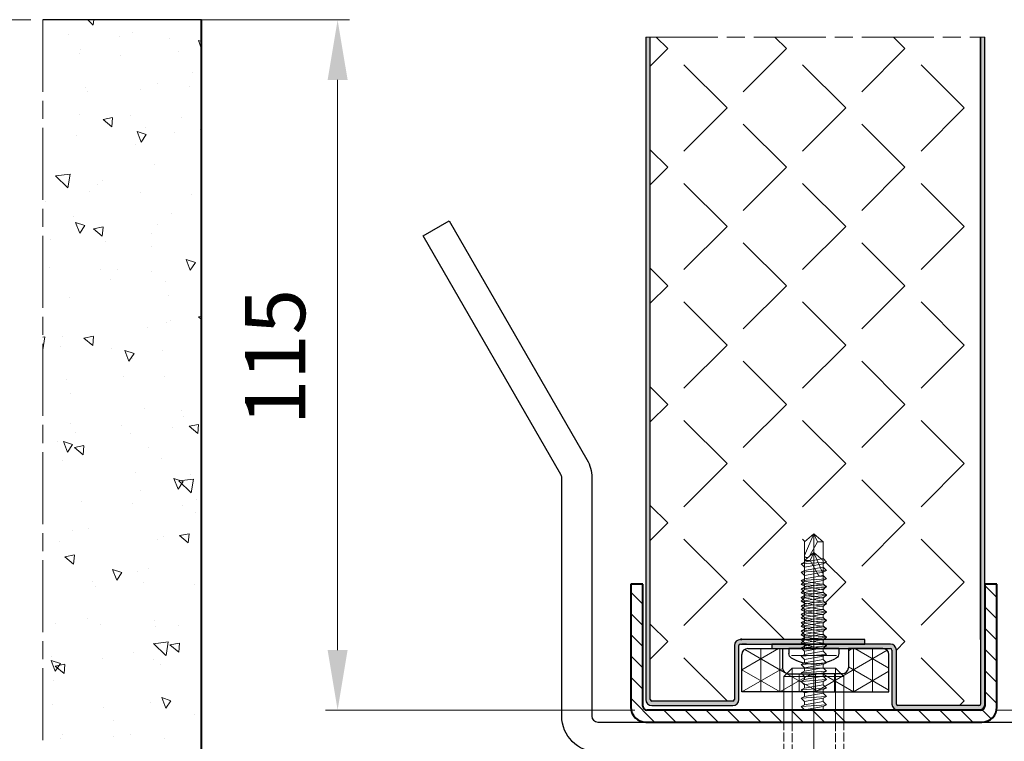
# Model space of a CAD drawing. Units: millimetres. Extents: x 0 to 642, y -21 to 899.
# Drawn here: x 421 to 503, y 115 to 175 of the extents above; entities that cross this region are included whole.
import ezdxf

# ---------------------------------------------------------------- set-up
doc = ezdxf.new("R2010")
doc.units = ezdxf.units.MM
doc.header["$PDMODE"] = 2
doc.header["$PDSIZE"] = 10
for name, pattern in [('AM_ISO02W050', [7.5, 6, -1.5]), ('AM_ISO08W050', [18, 12, -1.5, 3, -1.5]), ('AM_ISO08W050x2', [9, 6, -0.75, 1.5, -0.75])]:
    doc.linetypes.add(name, pattern=pattern)
for name, color, linetype, lineweight in [('AEL-AM_0', 7, 'Continuous', 40), ('AEL-AM_1', 30, 'Continuous', 30), ('AEL-AM_2', 6, 'Continuous', 20), ('AEL-AM_3', 1, 'AM_ISO02W050', 15), ('AEL-AM_7', 4, 'AM_ISO08W050', 18), ('AM_0', 7, 'Continuous', 40), ('AM_1', 30, 'Continuous', 30), ('AM_2', 6, 'Continuous', 20), ('AM_5', 3, 'Continuous', 20), ('AM_7', 4, 'AM_ISO08W050', 18), ('AM_8', 1, 'Continuous', 15), ('Arêtes visibles(ISO_MALERBA)', 7, 'Continuous', 40)]:
    doc.layers.add(name, color=color, linetype=linetype, lineweight=lineweight)
doc.styles.get("Standard").update_dxf_attribs({"font": 'arial.ttf'})
doc.dimstyles.new('MAL-ISO$0', dxfattribs={"dimtxt": 3, "dimasz": 3, "dimexe": 1, "dimexo": 1, "dimgap": 1.5, "dimtad": 1, "dimtxsty": 'Standard', "dimcen": 0, "dimclrd": 256, "dimclre": 256, "dimclrt": 3, "dimadec": 1, "dimazin": 2, "dimtp": 0.1, "dimtm": 0.1, "dimtfac": 0.71, "dimtmove": 0, "dimatfit": 3, "dimfxl": 1, "dimlwd": -1, "dimlwe": -1, "dimarcsym": 1})

# ---------------------------------------------------------------- blocks, each defined once
blk = doc.blocks.new('*D80')
at = {"layer": 'AM_5', "transparency": 16777216}
for p, q in [((421.26, 369.037), (391.565, 369.037)), ((392.565, 179.979), (392.565, 364.037)), ((390.565, 350.735), (371.591, 350.735)), ((371.591, 350.735), (371.591, 178.219)), ((390.565, 178.219), (390.565, 350.735)), ((371.591, 178.219), (390.565, 178.219)), ((422.26, 174.979), (391.565, 174.979))]:
    blk.add_line(p, q, dxfattribs=at)
for points in [[(391.731, 364.037), (393.398, 364.037), (392.565, 369.037)], [(391.731, 179.979), (393.398, 179.979), (392.565, 174.979)]]:
    blk.add_solid(points, dxfattribs=at)
at = {"layer": 'Defpoints', "color": 0, "transparency": 16777216}
for p in [(392.565, 369.037), (422.26, 369.037), (423.26, 174.979)]:
    blk.add_point(p, dxfattribs=at)
at = {"layer": 'AM_5', "color": 3, "transparency": 16777216, "insert": (381.078, 264.477), "char_height": 5, "attachment_point": 5, "rotation": 90}
blk.add_mtext('{\\fArial|b1|i0|c0|p34;Largeur de baie : 2292 à 6000 (Hauteur 2900 Maxi)\\P                               2292 à  7000 (Hauteur 2500 Maxi)}', dxfattribs=at)
blk = doc.blocks.new('*D76')
at = {"layer": 'AM_5', "transparency": 16777216}
for p, q in [((502.742, 224.979), (527.03, 224.979)), ((526.03, 122.479), (526.03, 219.979)), ((502.742, 117.479), (527.03, 117.479))]:
    blk.add_line(p, q, dxfattribs=at)
for points in [[(525.197, 219.979), (526.863, 219.979), (526.03, 224.979)], [(525.197, 122.479), (526.863, 122.479), (526.03, 117.479)]]:
    blk.add_solid(points, dxfattribs=at)
at = {"layer": 'Defpoints', "color": 0, "transparency": 16777216}
for p in [(501.742, 224.979), (526.03, 224.979), (501.742, 117.479)]:
    blk.add_point(p, dxfattribs=at)
at = {"layer": 'AM_5', "color": 3, "transparency": 16777216, "insert": (520.795, 172.229), "char_height": 5, "attachment_point": 5, "rotation": 90}
blk.add_mtext('Largeur panneau', dxfattribs=at)
blk = doc.blocks.new('*D78')
at = {"layer": 'AM_5', "transparency": 16777216}
for p, q in [((502.742, 426.537), (543.546, 426.537)), ((542.546, 122.479), (542.546, 421.537)), ((502.742, 117.479), (543.546, 117.479))]:
    blk.add_line(p, q, dxfattribs=at)
for points in [[(541.712, 421.537), (543.379, 421.537), (542.546, 426.537)], [(541.712, 122.479), (543.379, 122.479), (542.546, 117.479)]]:
    blk.add_solid(points, dxfattribs=at)
at = {"layer": 'Defpoints', "color": 0, "transparency": 16777216}
for p in [(501.742, 426.537), (542.546, 426.537), (501.742, 117.479)]:
    blk.add_point(p, dxfattribs=at)
at = {"layer": 'AM_5', "color": 3, "transparency": 16777216, "insert": (537.3, 266.296), "char_height": 5, "attachment_point": 5, "rotation": 90}
blk.add_mtext('Largeur vantail coulissant = Lg Baie + 230', dxfattribs=at)
blk = doc.blocks.new('vis auto tb 4-2x16')
at = {"layer": 'AEL-AM_7'}
blk.add_line((0, 3.73), (0, -17.38), dxfattribs=at)
at = {"layer": 'AM_1', "linetype": 'Continuous'}
for p, q in [((-4.16, 0), (-4.16, 0.84)), ((4.16, 0), (-4.16, 0)), ((4.16, 0), (4.16, 0.84))]:
    blk.add_line(p, q, dxfattribs=at)
for centre, radius, start, end in [((0, -4.61), 7.24, 58.9518, 121.0482), ((-3.28, 0.84), 0.875, 121.0482, 180), ((3.28, 0.84), 0.875, 0, 58.9518)]:
    blk.add_arc(centre, radius, start, end, dxfattribs=at)
at = {"layer": 'AM_2', "linetype": 'Continuous'}
for p, q in [((-3.75, 1.15), (3.79, 1.15)), ((-1.57, 0), (-1.57, -0.58)), ((-2.1, -0.87), (-1.57, -0.58)), ((2.1, -0.58), (-2.1, -0.87)), ((-1.57, -1.43), (-2.1, -0.87)), ((-1.57, -0.58), (1.57, -0.01)), ((1.57, -0.87), (-1.57, -1.43)), ((1.57, -1.41), (-1.57, -1.98)), ((-1.57, -1.98), (-1.57, -1.43)), ((1.57, -0.01), (2.1, -0.58)), ((2.1, -0.58), (1.57, -0.87)), ((1.57, -0.87), (1.57, -1.41)), ((1.57, -1.41), (2.1, -1.98)), ((-2.1, -2.27), (-1.57, -1.98)), ((2.1, -1.98), (-2.1, -2.27)), ((-1.57, -2.83), (-2.1, -2.27)), ((1.57, -2.27), (-1.57, -2.83)), ((-1.57, -3.42), (-1.57, -2.83)), ((1.57, -2.85), (-1.57, -3.42)), ((2.1, -1.98), (1.57, -2.27)), ((1.57, -2.27), (1.57, -2.85)), ((1.57, -2.85), (2.1, -3.38)), ((2.1, -3.38), (-2.1, -3.67)), ((-2.1, -3.67), (-1.57, -3.42)), ((-1.57, -4.23), (-2.1, -3.67)), ((-2.1, -5.07), (-1.57, -4.78)), ((2.1, -4.78), (-2.1, -5.07)), ((1.57, -3.67), (-1.57, -4.23)), ((1.57, -4.21), (-1.57, -4.78)), ((-1.57, -4.78), (-1.57, -4.23)), ((2.1, -3.38), (1.57, -3.67)), ((1.57, -3.67), (1.57, -4.21)), ((1.57, -4.21), (2.1, -4.78)), ((2.1, -4.78), (1.57, -5.07)), ((-1.57, -5.63), (-2.1, -5.07)), ((-2.1, -6.47), (-1.57, -6.18)), ((2.1, -6.18), (-2.1, -6.47)), ((-1.57, -7.03), (-2.1, -6.47)), ((1.57, -5.07), (-1.57, -5.63)), ((-1.57, -6.18), (1.57, -5.61)), ((-1.57, -6.18), (-1.57, -5.63)), ((1.57, -6.47), (-1.57, -7.03)), ((1.57, -5.07), (1.57, -5.61)), ((1.57, -5.61), (2.1, -6.18)), ((2.1, -6.18), (1.57, -6.47)), ((1.57, -6.47), (1.57, -7.01)), ((-2.1, -7.87), (-1.57, -7.58)), ((2.1, -7.58), (-2.1, -7.87)), ((-1.57, -8.43), (-2.1, -7.87)), ((-1.57, -7.58), (1.57, -7.01)), ((-1.57, -7.58), (-1.57, -7.03)), ((1.57, -7.87), (-1.57, -8.43)), ((1.57, -7.01), (2.1, -7.58)), ((2.1, -7.58), (1.57, -7.87)), ((1.57, -7.87), (1.57, -8.41)), ((2.1, -8.98), (-2.1, -9.27)), ((-2.1, -9.27), (-1.57, -8.98)), ((-1.57, -9.83), (-2.1, -9.27)), ((1.57, -8.41), (-1.57, -8.98)), ((-1.57, -8.98), (-1.57, -8.43)), ((1.57, -9.27), (-1.57, -9.83)), ((1.57, -9.81), (-1.57, -10.38)), ((-1.57, -10.38), (-1.57, -9.83)), ((1.57, -8.41), (2.1, -8.98)), ((2.1, -8.98), (1.57, -9.27)), ((1.57, -9.27), (1.57, -9.81)), ((1.57, -9.81), (2.1, -10.38)), ((2.1, -10.38), (-2.1, -10.67)), ((-2.1, -10.67), (-1.57, -10.38)), ((-1.57, -11.23), (-2.1, -10.67)), ((1.57, -10.67), (-1.57, -11.23)), ((-1.57, -11.23), (-1.57, -14.69)), ((2.1, -10.38), (1.57, -10.67)), ((1.57, -14.69), (1.57, -10.66)), ((-0.6, -14.69), (0.68, -12.37)), ((0, -16), (1.57, -12.37)), ((-1.57, -14.69), (0, -16)), ((-0.6, -14.69), (-1.57, -14.69)), ((0, -16), (-0.6, -14.69)), ((0, -16), (1.57, -14.69)), ((1.57, -14.69), (1.57, -14.69))]:
    blk.add_line(p, q, dxfattribs=at)
blk.add_lwpolyline([(1.57, -12.37), (1.57, -12.35), (1.57, -12.34), (1.57, -12.33), (1.56, -12.31), (1.56, -12.3), (1.56, -12.29), (1.56, -12.27), (1.55, -12.26), (1.55, -12.25), (1.54, -12.24), (1.54, -12.23), (1.53, -12.22), (1.52, -12.21), (1.52, -12.2), (1.51, -12.19), (1.5, -12.18), (1.49, -12.17), (1.49, -12.16), (1.48, -12.16), (1.47, -12.15), (1.46, -12.14), (1.45, -12.13), (1.44, -12.13), (1.43, -12.12), (1.42, -12.11), (1.41, -12.11), (1.39, -12.1), (1.38, -12.1), (1.37, -12.09), (1.36, -12.09), (1.35, -12.08), (1.34, -12.08), (1.32, -12.08), (1.31, -12.07), (1.29, -12.06), (1.27, -12.06), (1.26, -12.06), (1.25, -12.06), (1.24, -12.05), (1.22, -12.05), (1.21, -12.05), (1.2, -12.05), (1.19, -12.05), (1.18, -12.05), (1.16, -12.04), (1.15, -12.04), (1.14, -12.04), (1.13, -12.04), (1.11, -12.04), (1.1, -12.05), (1.09, -12.05), (1.08, -12.05), (1.06, -12.05), (1.05, -12.05), (1.04, -12.05), (1.03, -12.06), (1.02, -12.06), (1, -12.06), (0.99, -12.07), (0.98, -12.07), (0.97, -12.08), (0.96, -12.08), (0.95, -12.09), (0.94, -12.09), (0.92, -12.1), (0.91, -12.1), (0.9, -12.11), (0.89, -12.12), (0.88, -12.12), (0.87, -12.13), (0.86, -12.14), (0.85, -12.14), (0.84, -12.15), (0.83, -12.16), (0.82, -12.17), (0.81, -12.18), (0.8, -12.19), (0.79, -12.19), (0.79, -12.2), (0.78, -12.21), (0.77, -12.22), (0.76, -12.23), (0.75, -12.24), (0.75, -12.25), (0.74, -12.26), (0.73, -12.27), (0.72, -12.28), (0.72, -12.29), (0.71, -12.3), (0.7, -12.31), (0.7, -12.33), (0.69, -12.34), (0.69, -12.35), (0.68, -12.36), (0.68, -12.37), (0.68, -12.37)], dxfattribs=at)
blk = doc.blocks.new('*D81')
at = {"layer": 'AM_5', "transparency": 16777216}
for p, q in [((424.26, 174.979), (448.819, 174.979)), ((447.819, 169.979), (447.819, 122.479)), ((472.577, 117.479), (446.819, 117.479))]:
    blk.add_line(p, q, dxfattribs=at)
for points in [[(446.986, 169.979), (448.653, 169.979), (447.819, 174.979)], [(446.986, 122.479), (448.653, 122.479), (447.819, 117.479)]]:
    blk.add_solid(points, dxfattribs=at)
at = {"layer": 'Defpoints', "color": 0, "transparency": 16777216}
for p in [(423.26, 174.979), (447.819, 117.479), (473.577, 117.479)]:
    blk.add_point(p, dxfattribs=at)
at = {"layer": 'AM_5', "color": 3, "transparency": 16777216, "insert": (443.266, 146.887), "char_height": 5, "attachment_point": 5, "rotation": 90}
blk.add_mtext('115', dxfattribs=at)
blk = doc.blocks.new('vis hm10-16-1')
at = {"layer": 'AEL-AM_2'}
for p, q in [((7, 5), (14.6, 5)), ((14.6, 5), (16, 3.6)), ((14.6, -5), (14.6, 5)), ((16, -3.6), (16, 3.6)), ((14.6, -5), (16, -3.6)), ((7, -5), (14.6, -5)), ((14.6, -5), (14.6, -5))]:
    blk.add_line(p, q, dxfattribs=at)
at = {"layer": 'AEL-AM_3', "ltscale": 0.25}
for p, q in [((-7.5, 9), (-6.27, 10.39)), ((-6.27, 10.39), (0, 10.39)), ((0, 10.39), (0, -10.39)), ((-7.5, -9), (-7.5, 9)), ((0, 5.2), (-6.27, 5.2)), ((0, 5), (7, 5)), ((7, 3.6), (0, 3.6)), ((7, -3.6), (0, -3.6)), ((-6.27, -5.2), (0, -5.2)), ((0, -5), (7, -5)), ((-6.27, -10.39), (-7.5, -9)), ((0, -10.39), (-6.27, -10.39))]:
    blk.add_line(p, q, dxfattribs=at)
for centre, radius, start, end in [((-4.22, 7.76), 3.28, 138.573, 231.2466), ((4.1, 0), 11.6, 153.3931, 206.6069), ((-4.22, -7.76), 3.28, 128.7534, 221.427)]:
    blk.add_arc(centre, radius, start, end, dxfattribs=at)
at = {"layer": 'AEL-AM_7'}
blk.add_line((26.49, 0), (-14.04, 0), dxfattribs=at)
at = {"layer": 'AM_5'}
for p, q in [((16, 3.6), (7, 3.6)), ((16, -3.6), (7, -3.6))]:
    blk.add_line(p, q, dxfattribs=at)
blk = doc.blocks.new('*D72')
at = {"layer": 'AM_5', "transparency": 16777216}
for p, q in [((422.26, 174.979), (402.594, 174.979)), ((403.594, 169.979), (403.594, 78.979)), ((435.492, 73.979), (402.594, 73.979))]:
    blk.add_line(p, q, dxfattribs=at)
for points in [[(402.76, 169.979), (404.427, 169.979), (403.594, 174.979)], [(402.76, 78.979), (404.427, 78.979), (403.594, 73.979)]]:
    blk.add_solid(points, dxfattribs=at)
at = {"layer": 'Defpoints', "color": 0, "transparency": 16777216}
for p in [(423.26, 174.979), (403.594, 73.979), (436.492, 73.979)]:
    blk.add_point(p, dxfattribs=at)
at = {"layer": 'AM_5', "color": 3, "transparency": 16777216, "insert": (399.041, 124.479), "char_height": 5, "attachment_point": 5, "rotation": 90}
blk.add_mtext('202', dxfattribs=at)
blk = doc.blocks.new('*D73')
at = {"layer": 'AM_5', "transparency": 16777216}
for p, q in [((422.26, 174.979), (412.522, 174.979)), ((413.522, 94.821), (413.522, 169.979)), ((422.26, 89.821), (412.522, 89.821))]:
    blk.add_line(p, q, dxfattribs=at)
for points in [[(412.689, 169.979), (414.355, 169.979), (413.522, 174.979)], [(412.689, 94.821), (414.355, 94.821), (413.522, 89.821)]]:
    blk.add_solid(points, dxfattribs=at)
at = {"layer": 'Defpoints', "color": 0, "transparency": 16777216}
for p in [(413.522, 174.979), (423.26, 174.979), (423.26, 89.821)]:
    blk.add_point(p, dxfattribs=at)
at = {"layer": 'AM_5', "color": 3, "transparency": 16777216, "insert": (408.969, 132.4), "char_height": 5, "attachment_point": 5, "rotation": 90}
blk.add_mtext('170', dxfattribs=at)

msp = doc.modelspace()

# ---------------------------------------------------------------- hatches: boundary and pattern name
at = {"layer": 'AM_8'}
h = msp.add_hatch(dxfattribs=at)
h.set_pattern_fill('AR-CONC', color=256, scale=0.05, angle=90, style=0)
h.set_pattern_definition([(140, (714.7725, -5.274), (0.79695, 9.10923), [0.9525, -10.4775]), (85, (714.773, -5.274), (-9.55283, -1.76214), [0.762, -8.382]), (190.451, (714.839, -4.515), (-8.75583, 7.34713), [0.8095, -8.9045]), (136.1842, (712.233, -5.274), (2.1021, 13.55395), [1.42875, -15.71625]), (186.6356, (712.408, -4.145), (-12.3713, 11.8702), [1.21425, -13.35675]), (81.184, (712.233, -5.274), (-12.37126, 11.87023), [1.143, -12.573]), (111, (712.8675, -4.004), (5.11328, 7.58074), [0.9525, -10.4775]), (56, (712.868, -4.004), (-9.2094, 3.0901), [0.762, -8.382]), (161.4514, (713.294, -3.372), (-4.09614, 10.67082), [0.8095, -8.9045]), (127.5, (714.7725, -5.274), (-4.227752, 0.15443), [0, -8.2804, 0, -8.509, 0, -8.41375]), (97.5, (714.7725, -5.274), (-5.00903, 3.340983), [0, -4.8514, 0, -8.0899, 0, -3.20675]), (57.5, (714.7725, -8.1062), (0.286437, 6.77953), [0, -3.175, 0, -9.906, 0, -13.1445]), (47.5, (714.7725, -9.376), (-1.27132, 7.40646), [0, -4.1275, 0, -6.5786, 0, -9.3345])])
h.paths.add_polyline_path([(423.25996, 92.32125), (436.49204, 92.32125), (436.49204, 174.97866), (423.25996, 174.97866)])
h.paths.add_polyline_path([(436.49204, 87.32125), (423.25996, 87.32125), (423.25996, 69.73109), (436.49204, 69.73109)])
h = msp.add_hatch(color=256, dxfattribs=at)
edge = h.paths.add_edge_path()
edge.add_line((473.86704, 173.54544), (473.49204, 173.54544))
edge.add_line((473.49204, 173.54544), (473.49204, 118.35366))
edge.add_arc((473.99204, 118.35366), 0.5, 180, 270)
edge.add_line((473.99204, 117.85366), (480.74204, 117.85366))
edge.add_arc((480.74204, 118.35366), 0.5, 270, 360)
edge.add_line((481.24204, 118.35366), (481.24204, 122.85366))
edge.add_arc((481.36704, 122.85366), 0.125, 90, 180, ccw=False)
edge.add_line((481.36704, 122.97866), (483.99204, 122.97866))
edge.add_line((483.99204, 122.97866), (483.99204, 122.97866))
edge.add_line((483.99204, 122.97866), (486.54879, 122.97866))
edge.add_line((486.54879, 122.97866), (486.44204, 123.03659))
edge.add_line((486.44204, 123.03659), (486.59861, 123.20168))
edge.add_line((486.59861, 123.20168), (486.45448, 123.35366))
edge.add_line((486.45448, 123.35366), (481.49204, 123.35366))
edge.add_line((481.49204, 123.35366), (481.36704, 123.35366))
edge.add_arc((481.36704, 122.85366), 0.5, 90, 180)
edge.add_line((480.86704, 122.85366), (480.86704, 118.35366))
edge.add_arc((480.74204, 118.35366), 0.125, -90, 0, ccw=False)
edge.add_line((480.74204, 118.22866), (473.99204, 118.22866))
edge.add_arc((473.99204, 118.35366), 0.125, 180, 270, ccw=False)
edge.add_line((473.86704, 118.35366), (473.86704, 173.54544))
edge.add_line((473.86704, 173.54544), (473.86704, 173.54544))
h = msp.add_hatch(dxfattribs=at)
h.set_pattern_fill('ANGLE', color=256, angle=135, style=0)
h.set_pattern_definition([(135, (771.669, 4.647), (-4.93914, -4.93914), [5.08, -1.905]), (225, (771.669, 4.647), (4.93914, -4.93914), [5.08, -1.905])])
edge = h.paths.add_edge_path()
edge.add_line((473.86704, 173.54544), (473.86704, 118.35366))
edge.add_arc((473.99204, 118.35366), 0.125, 180, 270)
edge.add_line((473.99204, 118.22866), (480.74204, 118.22866))
edge.add_arc((480.74204, 118.35366), 0.125, 270, 360)
edge.add_line((480.86704, 118.35366), (480.86704, 122.85366))
edge.add_arc((481.36704, 122.85366), 0.5, 90, 180, ccw=False)
edge.add_line((481.36704, 123.35366), (481.49204, 123.35366))
edge.add_line((481.49204, 123.35366), (486.45448, 123.35366))
edge.add_line((486.45448, 123.35366), (486.44204, 123.36677))
edge.add_line((486.44204, 123.36677), (486.70892, 123.51159))
edge.add_line((486.70892, 123.51159), (486.70892, 123.59177))
edge.add_line((486.70892, 123.59177), (486.44204, 123.73659))
edge.add_line((486.44204, 123.73659), (486.59861, 123.90168))
edge.add_line((486.59861, 123.90168), (486.44204, 124.06677))
edge.add_line((486.44204, 124.06677), (486.70892, 124.21159))
edge.add_line((486.70892, 124.21159), (486.70892, 124.31162))
edge.add_line((486.70892, 124.31162), (486.44204, 124.43659))
edge.add_line((486.44204, 124.43659), (486.59861, 124.60168))
edge.add_line((486.59861, 124.60168), (486.44204, 124.76677))
edge.add_line((486.44204, 124.76677), (486.70892, 124.91159))
edge.add_line((486.70892, 124.91159), (486.70892, 124.99177))
edge.add_line((486.70892, 124.99177), (486.44204, 125.13659))
edge.add_line((486.44204, 125.13659), (486.59861, 125.30168))
edge.add_line((486.59861, 125.30168), (486.44204, 125.46677))
edge.add_line((486.44204, 125.46677), (486.70892, 125.61159))
edge.add_line((486.70892, 125.61159), (486.70892, 125.69177))
edge.add_line((486.70892, 125.69177), (486.44204, 125.83659))
edge.add_line((486.44204, 125.83659), (486.59861, 126.00168))
edge.add_line((486.59861, 126.00168), (486.44204, 126.16677))
edge.add_line((486.44204, 126.16677), (486.70892, 126.31159))
edge.add_line((486.70892, 126.31159), (486.70892, 126.39177))
edge.add_line((486.70892, 126.39177), (486.44204, 126.53659))
edge.add_line((486.44204, 126.53659), (486.59861, 126.70168))
edge.add_line((486.59861, 126.70168), (486.44204, 126.86677))
edge.add_line((486.44204, 126.86677), (486.70892, 127.01159))
edge.add_line((486.70892, 127.01159), (486.70892, 127.09177))
edge.add_line((486.70892, 127.09177), (486.44204, 127.23659))
edge.add_line((486.44204, 127.23659), (486.59861, 127.40168))
edge.add_line((486.59861, 127.40168), (486.44204, 127.56677))
edge.add_line((486.44204, 127.56677), (486.70892, 127.71159))
edge.add_line((486.70892, 127.71159), (486.70892, 127.79177))
edge.add_line((486.70892, 127.79177), (486.44204, 127.93659))
edge.add_line((486.44204, 127.93659), (486.59861, 128.10168))
edge.add_line((486.59861, 128.10168), (486.44204, 128.26677))
edge.add_line((486.44204, 128.26677), (486.70892, 128.41159))
edge.add_line((486.70892, 128.41159), (486.70892, 128.68537))
edge.add_line((486.70892, 128.68537), (486.44204, 128.96677))
edge.add_line((486.44204, 128.96677), (486.70892, 129.11159))
edge.add_line((486.70892, 129.11159), (486.70892, 129.38537))
edge.add_line((486.70892, 129.38537), (486.44204, 129.66677))
edge.add_line((486.44204, 129.66677), (486.70892, 129.81159))
edge.add_line((486.70892, 129.81159), (486.70892, 130.33211))
edge.add_line((486.70892, 130.33211), (486.70876, 130.33904))
edge.add_line((486.70876, 130.33904), (486.70892, 130.34635))
edge.add_line((486.70892, 130.34635), (486.70892, 131.50553))
edge.add_line((486.70892, 131.50553), (487.49204, 132.16178))
edge.add_line((487.49204, 132.16178), (488.27517, 131.50553))
edge.add_line((488.27517, 131.50553), (488.27517, 130.09299))
edge.add_line((488.27517, 130.09299), (488.54204, 129.81159))
edge.add_line((488.54204, 129.81159), (488.27517, 129.66677))
edge.add_line((488.27517, 129.66677), (488.27517, 129.39299))
edge.add_line((488.27517, 129.39299), (488.54204, 129.11159))
edge.add_line((488.54204, 129.11159), (488.27517, 128.96677))
edge.add_line((488.27517, 128.96677), (488.27517, 128.78823))
edge.add_line((488.27517, 128.78823), (488.27533, 128.78092))
edge.add_line((488.27533, 128.78092), (488.27517, 128.77398))
edge.add_line((488.27517, 128.77398), (488.27517, 128.69299))
edge.add_line((488.27517, 128.69299), (488.54204, 128.41159))
edge.add_line((488.54204, 128.41159), (488.27517, 128.26677))
edge.add_line((488.27517, 128.26677), (488.27517, 127.99299))
edge.add_line((488.27517, 127.99299), (488.38537, 127.87678))
edge.add_line((488.38537, 127.87678), (488.54204, 127.79177))
edge.add_line((488.54204, 127.79177), (488.50402, 127.75168))
edge.add_line((488.50402, 127.75168), (488.54204, 127.71159))
edge.add_line((488.54204, 127.71159), (488.38537, 127.62657))
edge.add_line((488.38537, 127.62657), (488.27517, 127.51037))
edge.add_line((488.27517, 127.51037), (488.27517, 127.29299))
edge.add_line((488.27517, 127.29299), (488.38537, 127.17678))
edge.add_line((488.38537, 127.17678), (488.54204, 127.09177))
edge.add_line((488.54204, 127.09177), (488.50402, 127.05168))
edge.add_line((488.50402, 127.05168), (488.54204, 127.01159))
edge.add_line((488.54204, 127.01159), (488.38537, 126.92657))
edge.add_line((488.38537, 126.92657), (488.27517, 126.81037))
edge.add_line((488.27517, 126.81037), (488.27517, 126.59299))
edge.add_line((488.27517, 126.59299), (488.38537, 126.47678))
edge.add_line((488.38537, 126.47678), (488.54204, 126.39177))
edge.add_line((488.54204, 126.39177), (488.50402, 126.35168))
edge.add_line((488.50402, 126.35168), (488.54204, 126.31159))
edge.add_line((488.54204, 126.31159), (488.38537, 126.22657))
edge.add_line((488.38537, 126.22657), (488.27517, 126.11037))
edge.add_line((488.27517, 126.11037), (488.27517, 125.89299))
edge.add_line((488.27517, 125.89299), (488.38537, 125.77678))
edge.add_line((488.38537, 125.77678), (488.54204, 125.69177))
edge.add_line((488.54204, 125.69177), (488.50402, 125.65168))
edge.add_line((488.50402, 125.65168), (488.54204, 125.61159))
edge.add_line((488.54204, 125.61159), (488.38537, 125.52657))
edge.add_line((488.38537, 125.52657), (488.27517, 125.41037))
edge.add_line((488.27517, 125.41037), (488.27517, 125.19299))
edge.add_line((488.27517, 125.19299), (488.38537, 125.07678))
edge.add_line((488.38537, 125.07678), (488.54204, 124.99177))
edge.add_line((488.54204, 124.99177), (488.50402, 124.95168))
edge.add_line((488.50402, 124.95168), (488.54204, 124.91159))
edge.add_line((488.54204, 124.91159), (488.38537, 124.82657))
edge.add_line((488.38537, 124.82657), (488.27517, 124.71037))
edge.add_line((488.27517, 124.71037), (488.27517, 124.49299))
edge.add_line((488.27517, 124.49299), (488.38537, 124.37678))
edge.add_line((488.38537, 124.37678), (488.54204, 124.29177))
edge.add_line((488.54204, 124.29177), (488.50263, 124.25314))
edge.add_line((488.50263, 124.25314), (488.54204, 124.21159))
edge.add_line((488.54204, 124.21159), (488.35873, 124.11211))
edge.add_line((488.35873, 124.11211), (488.27517, 124.03022))
edge.add_line((488.27517, 124.03022), (488.27517, 123.79299))
edge.add_line((488.27517, 123.79299), (488.38537, 123.67678))
edge.add_line((488.38537, 123.67678), (488.54204, 123.59177))
edge.add_line((488.54204, 123.59177), (488.50402, 123.55168))
edge.add_line((488.50402, 123.55168), (488.54204, 123.51159))
edge.add_line((488.54204, 123.51159), (488.38537, 123.42657))
edge.add_line((488.38537, 123.42657), (488.31623, 123.35366))
edge.add_line((488.31623, 123.35366), (491.74204, 123.35366))
edge.add_line((491.74204, 123.35366), (491.74204, 122.97866))
edge.add_line((491.74204, 122.97866), (493.86704, 122.97866))
edge.add_arc((493.86704, 122.47866), 0.5, 0, 90, ccw=False)
edge.add_line((494.36704, 122.47866), (494.36704, 117.97866))
edge.add_arc((494.49204, 117.97866), 0.125, 180, 270)
edge.add_line((494.49204, 117.85366), (501.24204, 117.85366))
edge.add_arc((501.24204, 117.97866), 0.125, 270, 360)
edge.add_line((501.36704, 117.97866), (501.36704, 173.54544))
edge.add_line((501.36704, 173.54544), (473.86704, 173.54544))
for points in [[(501.74204, 173.54544), (501.36704, 173.54544), (501.36704, 117.97866, -0.41421356), (501.24204, 117.85366), (494.49204, 117.85366, -0.41421356), (494.36704, 117.97866), (494.36704, 122.47866, 0.41421356), (493.86704, 122.97866), (491.74204, 122.97866), (491.74204, 122.97866), (488.38359, 122.97866), (488.38537, 122.97678), (488.54204, 122.89177), (488.50402, 122.85168), (488.54204, 122.81159), (488.38537, 122.72657), (488.27517, 122.61037), (488.27517, 122.60366), (493.86704, 122.60366, -0.41421356), (493.99204, 122.47866), (493.99204, 117.97866, 0.41421356), (494.49204, 117.47866), (501.24204, 117.47866, 0.41421356), (501.74204, 117.97866)], [(491.74204, 123.35366), (488.31623, 123.35366), (488.27517, 123.31037), (488.27517, 123.09299), (488.38359, 122.97866), (491.74204, 122.97866)], [(483.99204, 122.60366), (484.86704, 122.60366), (485.41392, 122.60366), (486.50189, 122.60366), (486.44204, 122.66677), (486.70892, 122.81159), (486.70892, 122.89177), (486.54879, 122.97866), (483.99204, 122.97866)]]:
    msp.add_hatch(color=256, dxfattribs=at).paths.add_polyline_path(points)
h = msp.add_hatch(dxfattribs=at)
h.set_pattern_fill('_U', color=256, scale=2.5, angle=135, style=0, pattern_type=0)
h.set_pattern_definition([(135, (1605.6132, 14999.5158), (-1.76776695, -1.76776695), [])])
edge = h.paths.add_edge_path()
edge.add_line((435.49204, 112.72866), (435.49204, 95.88727))
edge.add_line((435.49204, 95.88727), (436.49204, 95.88727))
edge.add_line((436.49204, 95.88727), (436.49204, 112.72866))
edge.add_arc((436.74204, 112.72866), 0.25, 90, 180, ccw=False)
edge.add_line((436.74204, 112.97866), (508.24204, 112.97866))
edge.add_arc((508.24204, 114.22866), 1.25, 270, 360)
edge.add_line((509.49204, 114.22866), (509.49204, 128.97866))
edge.add_line((509.49204, 128.97866), (508.49204, 128.97866))
edge.add_line((508.49204, 128.97866), (508.49204, 114.22866))
edge.add_arc((508.24204, 114.22866), 0.25, 270.0000001, 359.9999998, ccw=False)
edge.add_line((508.24204, 113.97866), (436.74204, 113.97866))
edge.add_arc((436.74204, 112.72866), 1.25, 90, 180)
h = msp.add_hatch(dxfattribs=at)
h.set_pattern_fill('_U', color=256, scale=1.25, angle=135, style=0, pattern_type=0)
h.set_pattern_definition([(135, (771.6691, 4.647), (-0.8838835, -0.8838835), [])])
edge = h.paths.add_edge_path()
edge.add_line((502.74204, 117.72866), (502.74204, 127.97866))
edge.add_line((502.74204, 127.97866), (501.74204, 127.97866))
edge.add_line((501.74204, 127.97866), (501.74204, 117.81366))
edge.add_arc((501.40704, 117.81366), 0.335, 270, 360, ccw=False)
edge.add_line((501.40704, 117.47866), (473.57704, 117.47866))
edge.add_arc((473.57704, 117.81366), 0.335, 180, 270, ccw=False)
edge.add_line((473.24204, 117.81366), (473.24204, 127.97866))
edge.add_line((473.24204, 127.97866), (472.24204, 127.97866))
edge.add_line((472.24204, 127.97866), (472.24204, 117.72866))
edge.add_arc((473.49204, 117.72866), 1.25, 180, 270)
edge.add_line((473.49204, 116.47866), (501.49204, 116.47866))
edge.add_arc((501.49204, 117.72866), 1.25, 270, 360)
h = msp.add_hatch(dxfattribs=at)
h.set_pattern_fill('NET3', color=256, scale=0.5, angle=270, style=0)
h.set_pattern_definition([(90, (481.492, 119.0037), (1.5875, -3e-16), []), (30, (481.492, 119.0037), (0.79375, -1.3748), []), (330, (481.492, 119.0037), (-0.79375, -1.3748), [])])
h.paths.add_polyline_path([(481.49204, 119.00366), (481.49204, 122.10366, -0.41421356), (481.99204, 122.60366), (484.86704, 122.60366), (484.86704, 121.00366, 0.41421356), (485.36704, 120.50366), (487.61704, 120.50366), (487.61704, 119.00366)])
h = msp.add_hatch(dxfattribs=at)
h.set_pattern_fill('NET3', color=256, scale=0.5, angle=270, style=0)
h.set_pattern_definition([(90, (487.617, 119.0037), (1.5875, -3e-16), []), (30, (487.617, 119.0037), (0.79375, -1.3748), []), (330, (487.617, 119.0037), (-0.79375, -1.3748), [])])
h.paths.add_polyline_path([(493.74204, 119.00366), (487.61704, 119.00366), (487.61704, 120.50366), (489.86704, 120.50366, 0.41421356), (490.36704, 121.00366), (490.36704, 122.60366), (493.24204, 122.60366, -0.41421356), (493.74204, 122.10366)])

# ---------------------------------------------------------------- linework, layer by layer
at = {"layer": 'AEL-AM_0'}
msp.add_lwpolyline([(481.49204, 123.35366), (481.36704, 123.35366)], dxfattribs=at)
at = {"layer": 'AEL-AM_1'}
for p, q in [((473.49204, 173.54544), (473.49204, 118.35366)), ((473.86704, 118.35366), (473.86704, 173.54544)), ((473.86704, 123.35366), (473.86704, 173.54544)), ((501.36704, 123.35366), (501.36704, 173.54544)), ((501.36704, 173.54544), (501.36704, 117.97866)), ((501.74204, 117.97866), (501.74204, 173.54544)), ((491.74204, 123.35366), (481.36704, 123.35366)), ((491.74204, 122.97866), (491.74204, 123.35366)), ((480.86704, 122.85366), (480.86704, 118.35366)), ((481.24204, 118.35366), (481.24204, 122.85366)), ((481.36704, 122.97866), (491.74204, 122.97866)), ((493.86704, 122.97866), (483.99204, 122.97866)), ((483.99204, 122.97866), (483.99204, 122.60366)), ((483.99204, 122.60366), (493.86704, 122.60366)), ((493.99204, 122.47866), (493.99204, 117.97866)), ((494.36704, 117.97866), (494.36704, 122.47866)), ((473.86704, 118.35366), (473.86704, 118.35366)), ((480.74204, 118.22866), (473.99204, 118.22866)), ((473.99204, 117.85366), (480.74204, 117.85366)), ((501.24204, 117.85366), (494.49204, 117.85366)), ((494.49204, 117.47866), (501.24204, 117.47866))]:
    msp.add_line(p, q, dxfattribs=at)
msp.add_lwpolyline([(481.86704, 122.97866), (481.49204, 122.97866)], dxfattribs=at)
for centre, radius, start, end in [((481.36704, 122.85366), 0.5, 90, 180), ((481.36704, 122.85366), 0.125, 90, 180), ((493.86704, 122.47866), 0.5, 0, 90), ((493.86704, 122.47866), 0.125, 0, 90), ((473.99204, 118.35366), 0.5, 180, 270), ((473.99204, 118.35366), 0.125, 180, 270), ((480.74204, 118.35366), 0.125, 270, 0), ((480.74204, 118.35366), 0.5, 270, 0), ((494.49204, 117.97866), 0.5, 180, 270), ((494.49204, 117.97866), 0.125, 180, 270), ((501.24204, 117.97866), 0.5, 270, 0), ((501.24204, 117.97866), 0.125, 270, 0)]:
    msp.add_arc(centre, radius, start, end, dxfattribs=at)
at = {"layer": 'AEL-AM_7'}
msp.add_line((487.49204, 115.52213), (487.49204, 132.7203), dxfattribs=at)
at = {"layer": 'AM_0'}
for p, q in [((472.24204, 127.97866), (472.24204, 117.72866)), ((473.24204, 127.97866), (472.24204, 127.97866)), ((473.24204, 117.81366), (473.24204, 127.97866)), ((502.74204, 127.97866), (501.74204, 127.97866)), ((501.74204, 127.97866), (501.74204, 117.81366)), ((502.74204, 117.72866), (502.74204, 127.97866)), ((501.40704, 117.47866), (473.57704, 117.47866)), ((473.49204, 116.47866), (501.49204, 116.47866))]:
    msp.add_line(p, q, dxfattribs=at)
for centre, radius, start, end in [((473.49204, 117.72866), 1.25, 180, 270), ((473.57704, 117.81366), 0.335, 180, 270), ((501.40704, 117.81366), 0.335, 270, 0), ((501.49204, 117.72866), 1.25, 270, 0)]:
    msp.add_arc(centre, radius, start, end, dxfattribs=at)
at = {"layer": 'AM_1'}
for p, q in [((436.49204, 174.97866), (423.25996, 174.97866)), ((481.99204, 122.60366), (484.86704, 122.60366)), ((484.86704, 122.60366), (484.86704, 121.00366)), ((493.24204, 122.60366), (490.36704, 122.60366)), ((490.36704, 122.60366), (490.36704, 121.00366)), ((481.49204, 119.00366), (481.49204, 122.10366)), ((493.74204, 119.00366), (493.74204, 122.10366)), ((485.36704, 120.50366), (487.61704, 120.50366)), ((489.86704, 120.50366), (487.61704, 120.50366)), ((487.61704, 119.00366), (481.49204, 119.00366)), ((487.61704, 119.00366), (493.74204, 119.00366))]:
    msp.add_line(p, q, dxfattribs=at)
at = {"layer": 'AM_1', "linetype": 'Continuous'}
msp.add_lwpolyline([(468.59012, 138.34469, -0.1316525), (468.99204, 136.84469), (468.99204, 116.97866, 0.41421356), (469.49204, 116.47866), (505.49204, 116.47866, 0.41421356), (505.99204, 116.97866), (505.99204, 136.84469, -0.1316525), (506.39397, 138.34469), (517.87398, 158.22866), (520.03905, 156.97866), (508.55903, 137.09469, 0.1316525), (508.49204, 136.84469), (508.49204, 116.97866, -0.41421356), (505.49204, 113.97866), (469.49204, 113.97866, -0.41421356), (466.49204, 116.97866), (466.49204, 136.84469, 0.1316525), (466.42506, 137.09469), (454.94504, 156.97866), (457.1101, 158.22866)], format="xyb", close=True, dxfattribs=at)
at = {"layer": 'AM_1'}
for centre, start, end in [((481.99204, 122.10366), 90, 180), ((493.24204, 122.10366), 0, 90), ((485.36704, 121.00366), 180, 270), ((489.86704, 121.00366), 270, 0)]:
    msp.add_arc(centre, 0.5, start, end, dxfattribs=at)
at = {"layer": 'AM_2', "linetype": 'Continuous'}
for p, q in [((487.49204, 132.16178), (486.70892, 131.50553)), ((487.49204, 132.16178), (486.70892, 130.34635)), ((488.27517, 131.50553), (487.49204, 132.16178)), ((487.49204, 132.16178), (487.79369, 131.50553)), ((486.70892, 131.50553), (486.70892, 129.81159)), ((487.79369, 131.50553), (487.15319, 130.34635)), ((487.79369, 131.50553), (488.27517, 131.50553)), ((488.27517, 130.09299), (488.27517, 131.50553)), ((486.44204, 129.66677), (488.54204, 129.81159)), ((486.44204, 129.66677), (486.70892, 129.81159)), ((486.70892, 129.38537), (486.44204, 129.66677)), ((486.70892, 129.81159), (488.27517, 130.09299)), ((486.70892, 129.38537), (488.27517, 129.66677)), ((488.27517, 130.09299), (488.54204, 129.81159)), ((488.54204, 129.81159), (488.27517, 129.66677)), ((488.27517, 129.66677), (488.27517, 129.39299)), ((486.44204, 128.96677), (488.54204, 129.11159)), ((486.44204, 128.96677), (486.70892, 129.11159)), ((486.70892, 128.68537), (486.44204, 128.96677)), ((486.70892, 129.11159), (488.27517, 129.39299)), ((486.70892, 129.11159), (486.70892, 129.38537)), ((486.70892, 128.68537), (488.27517, 128.96677)), ((488.27517, 129.39299), (488.54204, 129.11159)), ((488.54204, 129.11159), (488.27517, 128.96677)), ((488.27517, 128.96677), (488.27517, 128.69299)), ((486.44204, 128.26677), (486.70892, 128.41159)), ((486.44204, 128.26677), (488.54204, 128.41159)), ((486.70892, 127.98537), (486.44204, 128.26677)), ((486.70892, 128.41159), (488.27517, 128.69299)), ((486.70892, 128.41159), (486.70892, 128.68537)), ((486.70892, 127.98537), (488.27517, 128.26677)), ((486.70892, 127.71159), (488.27517, 127.99299)), ((486.70892, 127.71159), (486.70892, 127.98537)), ((488.27517, 128.69299), (488.54204, 128.41159)), ((488.54204, 128.41159), (488.27517, 128.26677)), ((488.27517, 128.26677), (488.27517, 127.99299)), ((488.27517, 127.99299), (488.54204, 127.71159)), ((486.44204, 127.56677), (486.70892, 127.71159)), ((486.44204, 127.56677), (488.54204, 127.71159)), ((486.70892, 127.28537), (486.44204, 127.56677)), ((486.70892, 127.28537), (488.27517, 127.56677)), ((486.70892, 127.01159), (488.27517, 127.29299)), ((486.70892, 127.01159), (486.70892, 127.28537)), ((488.54204, 127.71159), (488.27517, 127.56677)), ((488.27517, 127.56677), (488.27517, 127.29299)), ((488.27517, 127.29299), (488.54204, 127.01159)), ((486.44204, 126.86677), (486.70892, 127.01159)), ((486.44204, 126.86677), (488.54204, 127.01159)), ((486.70892, 126.58537), (486.44204, 126.86677)), ((486.44204, 126.16677), (486.70892, 126.31159)), ((486.44204, 126.16677), (488.54204, 126.31159)), ((486.70892, 126.58537), (488.27517, 126.86677)), ((486.70892, 126.31159), (488.27517, 126.59299)), ((486.70892, 126.31159), (486.70892, 126.58537)), ((488.54204, 127.01159), (488.27517, 126.86677)), ((488.27517, 126.86677), (488.27517, 126.59299)), ((488.27517, 126.59299), (488.54204, 126.31159)), ((488.54204, 126.31159), (488.27517, 126.16677)), ((486.70892, 125.88537), (486.44204, 126.16677)), ((486.44204, 125.46677), (486.70892, 125.61159)), ((486.44204, 125.46677), (488.54204, 125.61159)), ((486.70892, 125.88537), (488.27517, 126.16677)), ((486.70892, 125.61159), (488.27517, 125.89299)), ((486.70892, 125.61159), (486.70892, 125.88537)), ((488.27517, 126.16677), (488.27517, 125.89299)), ((488.27517, 125.89299), (488.54204, 125.61159)), ((488.54204, 125.61159), (488.27517, 125.46677)), ((486.70892, 125.18537), (486.44204, 125.46677)), ((486.44204, 124.76677), (486.70892, 124.91159)), ((486.44204, 124.76677), (488.54204, 124.91159)), ((486.70892, 124.48537), (486.44204, 124.76677)), ((486.70892, 125.18537), (488.27517, 125.46677)), ((486.70892, 124.91159), (488.27517, 125.19299)), ((486.70892, 124.91159), (486.70892, 125.18537)), ((486.70892, 124.48537), (488.27517, 124.76677)), ((488.27517, 125.46677), (488.27517, 125.19299)), ((488.27517, 125.19299), (488.54204, 124.91159)), ((488.54204, 124.91159), (488.27517, 124.76677)), ((488.27517, 124.76677), (488.27517, 124.49299)), ((486.44204, 124.06677), (486.70892, 124.21159)), ((486.44204, 124.06677), (488.54204, 124.21159)), ((486.70892, 123.78537), (486.44204, 124.06677)), ((486.70892, 124.21159), (488.27517, 124.49299)), ((486.70892, 124.21159), (486.70892, 124.48537)), ((486.70892, 123.78537), (488.27517, 124.06677)), ((488.27517, 124.49299), (488.54204, 124.21159)), ((488.54204, 124.21159), (488.27517, 124.06677)), ((488.27517, 124.06677), (488.27517, 123.79299)), ((486.44204, 123.36677), (486.70892, 123.51159)), ((486.44204, 123.36677), (488.54204, 123.51159)), ((486.70892, 123.08537), (486.44204, 123.36677)), ((486.70892, 123.51159), (488.27517, 123.79299)), ((486.70892, 123.51159), (486.70892, 123.78537)), ((486.70892, 123.08537), (488.27517, 123.36677)), ((486.70892, 122.81159), (488.27517, 123.09299)), ((486.70892, 122.81159), (486.70892, 123.08537)), ((488.27517, 123.79299), (488.54204, 123.51159)), ((488.54204, 123.51159), (488.27517, 123.36677)), ((488.27517, 123.36677), (488.27517, 123.09299)), ((488.27517, 123.09299), (488.54204, 122.81159)), ((486.44204, 122.66677), (486.70892, 122.81159)), ((486.44204, 122.66677), (488.54204, 122.81159)), ((486.70892, 122.38537), (486.44204, 122.66677)), ((486.70892, 122.38537), (488.27517, 122.66677)), ((486.70892, 122.11159), (488.27517, 122.39299)), ((486.70892, 122.11159), (486.70892, 122.38537)), ((488.54204, 122.81159), (488.27517, 122.66677)), ((488.27517, 122.66677), (488.27517, 122.39299)), ((488.27517, 122.39299), (488.54204, 122.11159)), ((486.44204, 121.96677), (486.70892, 122.11159)), ((486.44204, 121.96677), (488.54204, 122.11159)), ((486.70892, 121.68537), (486.44204, 121.96677)), ((486.44204, 121.26677), (486.70892, 121.41159)), ((486.44204, 121.26677), (488.54204, 121.41159)), ((486.70892, 121.68537), (488.27517, 121.96677)), ((486.70892, 121.41159), (488.27517, 121.69299)), ((486.70892, 121.41159), (486.70892, 121.68537)), ((488.54204, 122.11159), (488.27517, 121.96677)), ((488.27517, 121.96677), (488.27517, 121.69299)), ((488.27517, 121.69299), (488.54204, 121.41159)), ((488.54204, 121.41159), (488.27517, 121.26677)), ((486.70892, 120.98537), (486.44204, 121.26677)), ((486.44204, 120.56677), (486.70892, 120.71159)), ((486.44204, 120.56677), (488.54204, 120.71159)), ((486.70892, 120.28537), (486.44204, 120.56677)), ((488.27517, 121.26677), (486.70892, 120.98537)), ((486.70892, 120.71159), (488.27517, 120.99299)), ((486.70892, 120.71159), (486.70892, 120.98537)), ((488.27517, 120.56677), (486.70892, 120.28537)), ((488.27517, 121.26677), (488.27517, 120.99299)), ((488.27517, 120.99299), (488.54204, 120.71159)), ((488.54204, 120.71159), (488.27517, 120.56677)), ((488.27517, 120.56677), (488.27517, 120.29299)), ((486.44204, 119.86677), (486.70892, 120.01159)), ((486.44204, 119.86677), (488.54204, 120.01159)), ((486.70892, 119.58537), (486.44204, 119.86677)), ((486.70892, 120.01159), (488.27517, 120.29299)), ((486.70892, 120.01159), (486.70892, 120.28537)), ((486.70892, 119.58537), (488.27517, 119.86677)), ((488.27517, 120.29299), (488.54204, 120.01159)), ((488.54204, 120.01159), (488.27517, 119.86677)), ((488.27517, 119.86677), (488.27517, 119.59299)), ((486.44204, 119.16677), (486.70892, 119.31159)), ((486.44204, 119.16677), (488.54204, 119.31159)), ((486.70892, 118.90522), (486.44204, 119.16677)), ((486.70892, 119.31159), (488.27517, 119.59299)), ((486.70892, 119.31159), (486.70892, 119.58537)), ((486.70892, 118.90522), (488.27517, 119.18662)), ((488.27517, 119.59299), (488.54204, 119.31159)), ((488.54204, 119.31159), (488.27517, 119.18662)), ((488.27517, 119.18662), (488.27517, 118.89299)), ((486.44204, 118.46677), (486.70892, 118.61159)), ((486.44204, 118.46677), (488.54204, 118.61159)), ((486.70892, 118.18537), (486.44204, 118.46677)), ((486.70892, 118.61159), (486.70892, 118.90522)), ((486.70892, 118.61159), (488.27517, 118.89299)), ((486.70892, 118.18537), (488.27517, 118.46677)), ((486.70892, 117.91159), (488.27517, 118.19299)), ((486.70892, 117.91159), (486.70892, 118.18537)), ((488.27517, 118.89299), (488.54204, 118.61159)), ((488.54204, 118.61159), (488.27517, 118.46677)), ((488.27517, 118.46677), (488.27517, 118.19299)), ((488.27517, 118.19299), (488.54204, 117.91159)), ((486.44204, 117.76677), (486.70892, 117.91159)), ((486.44204, 117.76677), (488.54204, 117.91159)), ((486.70892, 117.48537), (486.44204, 117.76677)), ((488.27517, 117.76677), (486.70892, 117.48537)), ((488.27517, 117.47866), (486.70892, 117.47866)), ((488.54204, 117.91159), (488.27517, 117.76677)), ((488.27517, 117.47866), (488.27517, 117.76677))]:
    msp.add_line(p, q, dxfattribs=at)
msp.add_lwpolyline([(486.70892, 130.34635), (486.70876, 130.33904), (486.70892, 130.33193), (486.7094, 130.32501), (486.71019, 130.31829), (486.71127, 130.31177), (486.71265, 130.30543), (486.71431, 130.29928), (486.71625, 130.29332), (486.71846, 130.28755), (486.72092, 130.28197), (486.72364, 130.27656), (486.72661, 130.27134), (486.72981, 130.26629), (486.73323, 130.26143), (486.73688, 130.25674), (486.74075, 130.25223), (486.74482, 130.24788), (486.74908, 130.24371), (486.75353, 130.23971), (486.75817, 130.23587), (486.76297, 130.2322), (486.76793, 130.22868), (486.77303, 130.22532), (486.77828, 130.22211), (486.78366, 130.21904), (486.78915, 130.21612), (486.79476, 130.21334), (486.80046, 130.2107), (486.80626, 130.20819), (486.81214, 130.20582), (486.81808, 130.20357), (486.82409, 130.20144), (486.83014, 130.19943), (486.83624, 130.19754), (486.84852, 130.1941), (486.8547, 130.19255), (486.86089, 130.19112), (486.8671, 130.18981), (486.87332, 130.18863), (486.87955, 130.18757), (486.88578, 130.18664), (486.89202, 130.18584), (486.89826, 130.18518), (486.9045, 130.18465), (486.91074, 130.18426), (486.91696, 130.18402), (486.92317, 130.18393), (486.92937, 130.18398), (486.93556, 130.18418), (486.94172, 130.18454), (486.94786, 130.18505), (486.95397, 130.18573), (486.96006, 130.18657), (486.96611, 130.18757), (486.97213, 130.18874), (486.97811, 130.19008), (486.98405, 130.1916), (486.98995, 130.19329), (486.9958, 130.19516), (487.0016, 130.1972), (487.00735, 130.19942), (487.01305, 130.2018), (487.01868, 130.20434), (487.02426, 130.20704), (487.02978, 130.2099), (487.03523, 130.2129), (487.04061, 130.21605), (487.04593, 130.21934), (487.05117, 130.22277), (487.05633, 130.22633), (487.06142, 130.23002), (487.06642, 130.23383), (487.07135, 130.23776), (487.07618, 130.24181), (487.08093, 130.24597), (487.08559, 130.25024), (487.09015, 130.25461), (487.09461, 130.25908), (487.09898, 130.26364), (487.10325, 130.2683), (487.10741, 130.27304), (487.11146, 130.27786), (487.1154, 130.28277), (487.11923, 130.28774), (487.12295, 130.29278), (487.12655, 130.29789), (487.13002, 130.30307), (487.13338, 130.3083), (487.13661, 130.31359), (487.13971, 130.31893), (487.14268, 130.32432), (487.14551, 130.32977), (487.14821, 130.33525), (487.15077, 130.34078), (487.15319, 130.34635), (487.15319, 130.34635)], dxfattribs=at)
at = {"layer": 'AM_7', "linetype": 'AM_ISO08W050x2'}
for p, q in [((423.25996, 174.97866), (423.25996, 69.73109)), ((473.49204, 173.54544), (501.74204, 173.54544))]:
    msp.add_line(p, q, dxfattribs=at)
at = {"layer": 'Arêtes visibles(ISO_MALERBA)'}
msp.add_line((436.49204, 69.73109), (436.49204, 174.97866), dxfattribs=at)

# ---------------------------------------------------------------- block references
at = {"layer": 'AEL-AM_3', "xscale": 0.5, "yscale": 0.5, "zscale": 0.5, "rotation": 89.99999999999999}
msp.add_blockref('vis hm10-16-1', (487.49204, 112.97866), dxfattribs=at)
at = {"layer": 'AM_1', "xscale": -0.5, "yscale": 0.5, "zscale": 0.5, "rotation": 180}
msp.add_blockref('vis auto tb 4-2x16', (487.49204, 122.60366), dxfattribs=at)

# ---------------------------------------------------------------- dimensions: what is measured, and where the dimension line sits
at = {"layer": 'AM_5'}
for base, p1, p2, text, override, picture, middle in [((542.54565, 426.53715), (501.74204, 117.47866), (501.74204, 426.53715), 'Largeur vantail coulissant = Lg Baie + 230', {"dimtxt": 5, "dimasz": 5, "dimgap": 2, "dimdec": 0, "dimlfac": 2}, '*D78', (542.54565, 266.29623)), ((392.56482, 369.03715), (423.25996, 174.97866), (422.25996, 369.03715), '{\\fArial|b1|i0|c0|p34;Largeur de baie : 2292 à 6000 (Hauteur 2900 Maxi)\\P                               2292 à  7000 (Hauteur 2500 Maxi)}', {"dimtxt": 5, "dimasz": 5, "dimgap": -2, "dimdec": 0, "dimlfac": 2}, '*D80', (392.56482, 264.47721)), ((526.03008, 224.97866), (501.74204, 117.47866), (501.74204, 224.97866), 'Largeur panneau', {"dimtxt": 5, "dimasz": 5, "dimgap": 2, "dimdec": 0, "dimlfac": 2}, '*D76', (526.03008, 172.22866))]:
    dim = msp.add_linear_dim(base=base, p1=p1, p2=p2, angle=90, text=text, dimstyle='MAL-ISO$0', override=override, dxfattribs=at)
    dim.commit()
    dim.dimension.update_dxf_attribs({"geometry": picture, "text_midpoint": middle, "dimtype": 160})
for base, p1, p2, picture, middle in [((403.59381, 73.97866), (423.25996, 174.97866), (436.49204, 73.97866), '*D72', (399.04095, 124.47866)), ((413.52212, 174.97866), (423.25996, 89.82125), (423.25996, 174.97866), '*D73', (408.96926, 132.39995))]:
    dim = msp.add_linear_dim(base=base, p1=p1, p2=p2, angle=90, dimstyle='MAL-ISO$0', override={"dimtxt": 5, "dimasz": 5, "dimgap": 2, "dimdec": 0, "dimlfac": 2}, dxfattribs=at)
    dim.commit()
    dim.dimension.update_dxf_attribs({"geometry": picture, "text_midpoint": middle})
dim = msp.add_linear_dim(base=(447.81919, 117.47866), p1=(423.25996, 174.97866), p2=(473.57704, 117.47866), angle=90, dimstyle='MAL-ISO$0', override={"dimtxt": 5, "dimasz": 5, "dimgap": 2, "dimdec": 0, "dimlfac": 2}, dxfattribs=at)
dim.commit()
dim.dimension.update_dxf_attribs({"geometry": '*D81', "text_midpoint": (447.81919, 146.88677), "dimtype": 160})

doc.saveas('drawing.dxf')
